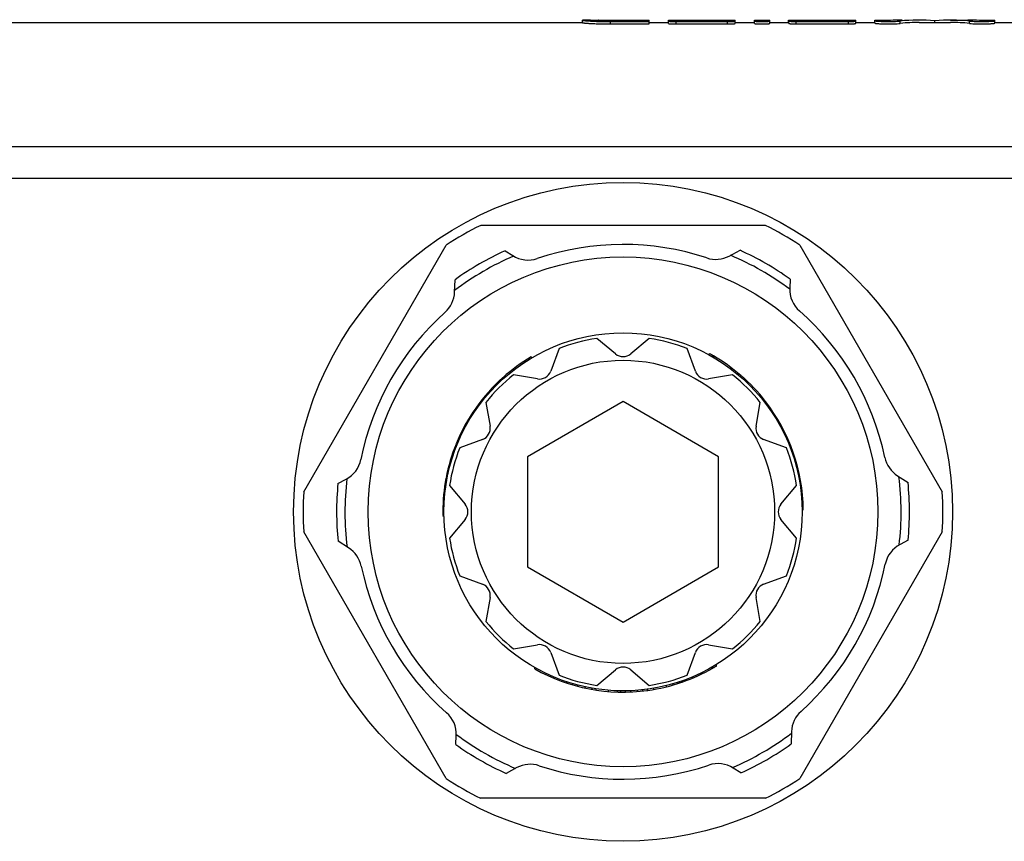
# Model space of a CAD drawing. Units: millimetres. Extents: x 0 to 841, y 0 to 594.
# Drawn here: x 333 to 374, y 77 to 111 of the extents above; entities that cross this region are included whole.
import ezdxf

# ---------------------------------------------------------------- set-up
doc = ezdxf.new("R2010")
doc.units = ezdxf.units.MM
doc.header["$LTSCALE"] = 46.255
doc.layers.get('0').update_dxf_attribs({"linetype": 'CONTINUOUS'})
doc.layers.add('A_STD', color=7, linetype='CONTINUOUS')

msp = doc.modelspace()

# ---------------------------------------------------------------- linework, layer by layer
at = {"color": 9, "linetype": 'Continuous'}
for p, q in [((487.205, 106.089), (279.543, 106.089)), ((487.205, 104.758), (279.543, 104.758)), ((362.158, 97.333), (362.124, 97.313)), ((362.958, 96.798), (362.911, 96.771)), ((363.211, 96.597), (363.164, 96.57)), ((363.391, 96.441), (363.346, 96.415)), ((363.46, 96.38), (363.414, 96.353)), ((363.604, 96.245), (363.559, 96.219)), ((352.779, 95.868), (352.823, 95.843)), ((352.988, 96.09), (353.033, 96.064)), ((363.806, 96.043), (363.762, 96.017)), ((352.577, 95.636), (352.621, 95.61)), ((364.341, 95.426), (364.297, 95.4)), ((352.16, 95.088), (352.204, 95.063)), ((364.46, 95.268), (364.416, 95.243)), ((351.785, 94.485), (351.828, 94.46)), ((351.952, 94.768), (351.995, 94.743)), ((364.861, 94.663), (364.817, 94.638)), ((365.023, 94.377), (364.979, 94.352)), ((365.195, 94.036), (365.152, 94.011)), ((351.384, 93.653), (351.428, 93.628)), ((351.461, 93.835), (351.505, 93.81)), ((365.461, 93.402), (365.417, 93.376)), ((351.117, 92.882), (351.162, 92.856)), ((365.562, 93.11), (365.517, 93.085)), ((365.649, 92.818), (365.604, 92.793)), ((350.999, 92.413), (351.044, 92.387)), ((351.043, 92.606), (351.089, 92.58)), ((350.935, 92.089), (350.981, 92.062)), ((350.98, 92.323), (351.025, 92.297)), ((350.887, 91.769), (350.934, 91.742)), ((350.824, 90.81), (350.858, 90.79)), ((362.14, 84.256), (362.14, 84.295)), ((360.977, 83.712), (360.977, 83.765)), ((361.278, 83.83), (361.278, 83.884)), ((356.485, 83.489), (356.485, 83.541)), ((356.782, 83.419), (356.782, 83.47)), ((357.084, 83.36), (357.084, 83.411)), ((357.767, 83.274), (357.767, 83.324)), ((359.202, 83.295), (359.202, 83.345)), ((359.398, 83.319), (359.398, 83.369)), ((360.199, 83.473), (360.199, 83.525)), ((360.475, 83.547), (360.475, 83.6)), ((360.664, 83.605), (360.664, 83.657)), ((360.752, 83.633), (360.752, 83.686)), ((358.148, 83.253), (358.148, 83.303)), ((358.477, 83.25), (358.477, 83.3))]:
    msp.add_line(p, q, dxfattribs=at)
at = {"color": 7, "linetype": 'Continuous'}
for p, q in [((352.412, 102.8), (364.336, 102.8)), ((345, 91.636), (350.963, 101.963)), ((365.785, 101.964), (371.748, 91.635)), ((353.435, 101.736), (353.755, 101.532)), ((362.819, 101.513), (363.274, 101.753)), ((351.318, 100.006), (351.338, 100.52)), ((365.376, 100.545), (365.36, 100.166)), ((362.01, 97.416), (361.96, 97.387)), ((362.144, 97.341), (362.117, 97.325)), ((354.525, 97.294), (354.574, 97.265)), ((362.19, 97.314), (362.157, 97.295)), ((362.224, 97.294), (362.174, 97.265)), ((353.142, 96.242), (353.187, 96.216)), ((353.335, 96.422), (353.381, 96.396)), ((363.321, 96.503), (363.291, 96.486)), ((363.378, 96.453), (363.332, 96.427)), ((352.469, 95.504), (352.513, 95.478)), ((358.374, 95.418), (354.374, 93.109)), ((362.374, 93.109), (358.374, 95.418)), ((364.169, 95.639), (364.125, 95.614)), ((364.33, 95.439), (364.286, 95.414)), ((364.586, 95.091), (364.543, 95.066)), ((351.882, 94.654), (351.926, 94.629)), ((364.742, 94.855), (364.699, 94.83)), ((364.958, 94.494), (364.915, 94.469)), ((351.678, 94.287), (351.721, 94.262)), ((351.378, 93.637), (351.422, 93.612)), ((351.552, 94.033), (351.595, 94.008)), ((351.285, 93.397), (351.329, 93.372)), ((365.401, 93.561), (365.357, 93.536)), ((354.374, 93.109), (354.374, 88.49)), ((362.374, 88.49), (362.374, 93.109)), ((365.704, 92.609), (365.659, 92.583)), ((346.433, 91.99), (346.77, 92.165)), ((350.961, 92.231), (350.986, 92.217)), ((350.976, 92.306), (351.022, 92.279)), ((365.763, 92.352), (365.717, 92.325)), ((369.875, 92.307), (370.311, 92.032)), ((350.824, 90.846), (350.857, 90.827)), ((350.824, 90.794), (350.851, 90.778)), ((350.825, 90.886), (350.874, 90.857)), ((365.924, 90.886), (365.874, 90.857)), ((350.826, 90.64), (350.877, 90.611)), ((350.963, 79.635), (345, 89.964)), ((371.748, 89.965), (365.784, 79.634)), ((346.873, 89.292), (346.438, 89.566)), ((370.315, 89.608), (369.979, 89.433)), ((354.374, 88.49), (358.374, 86.18)), ((358.374, 86.18), (362.374, 88.49)), ((351.531, 88.118), (352.484, 87.769)), ((352.805, 87.214), (352.631, 86.213)), ((354.674, 84.218), (354.674, 84.275)), ((362.074, 84.218), (362.074, 84.275)), ((362.109, 84.237), (362.109, 84.275)), ((362.154, 84.264), (362.154, 84.295)), ((362.286, 84.342), (362.286, 84.401)), ((356.024, 83.624), (356.024, 83.677)), ((356.277, 83.546), (356.277, 83.599)), ((357.253, 83.333), (357.253, 83.384)), ((358.985, 83.274), (358.985, 83.324)), ((359.415, 83.321), (359.415, 83.372)), ((359.669, 83.361), (359.669, 83.412)), ((360.769, 83.639), (360.769, 83.692)), ((360.841, 83.664), (360.841, 83.692)), ((358.282, 83.25), (358.282, 83.3)), ((358.702, 83.256), (358.702, 83.306)), ((351.373, 81.054), (351.389, 81.432)), ((365.43, 81.593), (365.41, 81.079)), ((353.929, 80.085), (353.474, 79.845)), ((363.313, 79.863), (362.993, 80.066)), ((364.338, 78.8), (352.41, 78.8))]:
    msp.add_line(p, q, dxfattribs=at)
for radius in [10.675, 7.5]:
    msp.add_circle((358.374, 90.799), radius, dxfattribs=at)
at = {"color": 9, "linetype": 'Continuous'}
msp.add_circle((358.374, 90.799), 6.35, dxfattribs=at)
at = {"color": 7, "linetype": 'Continuous'}
for centre, radius, start, end in [((358.374, 90.799), 13.4, 116.4201, 123.5799), ((358.374, 90.799), 13.4, 56.4244, 63.5799), ((358.374, 90.799), 12, 114.305, 125.8985), ((354.399, 102.545), 1.2, 237.5424, 288.6984), ((358.374, 90.799), 12, 54.305, 65.8985), ((366.558, 100.115), 1.2, 177.5424, 228.6984), ((358.374, 90.799), 7.35, 98.6072, 111.3928), ((358.374, 90.799), 7.35, 68.6072, 81.3928), ((358.374, 90.799), 7.55, 60.0433, 61.2104), ((358.374, 90.799), 7.55, 120.6551, 131.743), ((358.374, 90.799), 7.55, 49.1933, 59.9212), ((358.374, 90.799), 7.35, 128.6072, 141.3928), ((358.374, 90.799), 7.35, 38.6072, 51.3928), ((358.374, 90.799), 7.55, 131.8649, 157.79), ((358.374, 90.799), 7.55, 37.9205, 49.0691), ((358.374, 90.799), 7.55, 0.6551, 37.79), ((358.374, 90.799), 7.55, 157.9205, 169.0691), ((358.374, 90.799), 7.35, 158.6072, 171.3928), ((346.215, 93.229), 1.2, 297.5424, 348.6984), ((358.374, 90.799), 12, 174.305, 185.8985), ((358.374, 90.799), 7.55, 169.1933, 179.9212), ((358.374, 90.799), 12, 354.305, 5.8985), ((358.374, 90.799), 13.4, 176.4201, 183.5756), ((358.374, 90.799), 13.4, 356.4287, 3.5756), ((358.374, 90.799), 7.55, 180.0433, 181.2104), ((358.374, 90.799), 7.35, 188.6072, 201.3928), ((370.534, 88.369), 1.2, 117.5424, 168.6984), ((352.312, 87.299), 0.5, 350.1334, 69.8666), ((358.374, 90.799), 7.55, 240.6551, 277.79), ((358.374, 90.799), 7.55, 289.1933, 299.9212), ((358.374, 90.799), 7.55, 300.0433, 301.2104), ((358.374, 90.799), 7.55, 277.9205, 289.0691), ((350.19, 81.484), 1.2, 357.5424, 48.6984), ((358.374, 90.799), 12, 234.305, 245.8985), ((358.374, 90.799), 12, 294.305, 305.8985), ((362.349, 79.054), 1.2, 57.5424, 108.6984), ((358.374, 90.799), 13.4, 236.4244, 243.5713), ((358.374, 90.799), 13.4, 296.4287, 303.5713)]:
    msp.add_arc(centre, radius, start, end, dxfattribs=at)
at = {"color": 9, "linetype": 'Continuous'}
for start, end in [(113.165, 127.2616), (53.165, 67.2616), (173.165, 187.2616), (353.165, 7.2616), (233.165, 247.2616), (293.165, 307.2616)]:
    msp.add_arc((358.374, 90.799), 11.65, start, end, dxfattribs=at)
at = {"layer": 'A_STD', "color": 7, "linetype": 'Continuous'}
for p, q in [((356.674, 111.288), (356.674, 111.388)), ((357.023, 111.399), (357.337, 111.399)), ((357.85, 111.398), (358.824, 111.398)), ((358.824, 111.37), (357.85, 111.37)), ((358.824, 111.399), (359.474, 111.399)), ((358.824, 111.398), (358.824, 111.37)), ((359.474, 111.235), (359.474, 111.399)), ((360.274, 111.254), (360.274, 111.399)), ((360.274, 111.399), (360.363, 111.398)), ((360.363, 111.398), (360.42, 111.398)), ((360.42, 111.398), (360.453, 111.398)), ((360.599, 111.398), (362.414, 111.398)), ((362.414, 111.37), (360.599, 111.37)), ((362.414, 111.399), (363.074, 111.399)), ((362.414, 111.398), (362.414, 111.37)), ((363.074, 111.254), (363.074, 111.399)), ((363.874, 111.255), (363.874, 111.399)), ((363.874, 111.399), (364.524, 111.399)), ((364.524, 111.255), (364.524, 111.399)), ((365.299, 111.299), (365.299, 111.399)), ((365.299, 111.399), (365.388, 111.398)), ((365.388, 111.398), (365.415, 111.398)), ((365.415, 111.398), (365.445, 111.398)), ((365.624, 111.398), (367.474, 111.398)), ((367.474, 111.37), (365.624, 111.37)), ((367.474, 111.399), (368.124, 111.399)), ((367.474, 111.398), (367.474, 111.37)), ((368.124, 111.255), (368.124, 111.399)), ((368.924, 111.268), (368.924, 111.399)), ((368.924, 111.399), (369.574, 111.399)), ((369.574, 111.383), (369.574, 111.399)), ((371.439, 111.299), (371.439, 111.37)), ((372.095, 111.399), (372.818, 111.399)), ((373.304, 111.399), (373.304, 111.383)), ((373.304, 111.399), (373.954, 111.399)), ((373.954, 111.268), (373.954, 111.399)), ((278.048, 111.299), (356.674, 111.299)), ((357.85, 111.335), (359.474, 111.335)), ((357.85, 111.235), (359.474, 111.235)), ((359.474, 111.299), (360.279, 111.299)), ((360.599, 111.335), (362.749, 111.335)), ((360.599, 111.235), (362.749, 111.235)), ((363.074, 111.299), (363.874, 111.299)), ((364.524, 111.299), (365.304, 111.299)), ((365.299, 111.299), (365.3, 111.299)), ((365.3, 111.299), (365.324, 111.299)), ((365.324, 111.255), (365.324, 111.355)), ((365.624, 111.338), (367.824, 111.338)), ((365.624, 111.238), (367.824, 111.238)), ((368.124, 111.299), (368.924, 111.299)), ((370.783, 111.299), (372.095, 111.299)), ((373.954, 111.299), (374.754, 111.299)), ((358.054, 97.415), (357.274, 98.066)), ((359.474, 98.066), (358.695, 97.415)), ((355.693, 97.643), (355.344, 96.689)), ((361.405, 96.689), (361.055, 97.643)), ((354.788, 96.369), (353.788, 96.543)), ((362.96, 96.543), (361.96, 96.369)), ((352.631, 95.385), (352.805, 94.385)), ((363.944, 94.385), (364.118, 95.385)), ((352.484, 93.83), (351.531, 93.48)), ((365.218, 93.48), (364.264, 93.83)), ((351.107, 91.899), (351.758, 91.12)), ((364.99, 91.12), (365.641, 91.899)), ((351.758, 90.479), (351.107, 89.699)), ((365.641, 89.699), (364.99, 90.479)), ((364.264, 87.769), (365.218, 88.118)), ((364.118, 86.213), (363.944, 87.214)), ((353.788, 85.056), (354.788, 85.23)), ((361.96, 85.23), (362.96, 85.056)), ((355.344, 84.909), (355.693, 83.956)), ((361.055, 83.956), (361.405, 84.909)), ((357.274, 83.532), (358.054, 84.183)), ((358.695, 84.183), (359.474, 83.532))]:
    msp.add_line(p, q, dxfattribs=at)
at = {"layer": 'A_STD', "color": 9, "linetype": 'Continuous'}
for p, q in [((357.85, 111.37), (357.85, 111.398)), ((360.599, 111.37), (360.599, 111.398)), ((365.624, 111.37), (365.624, 111.398)), ((357.85, 111.235), (357.85, 111.335)), ((360.599, 111.235), (360.599, 111.335)), ((362.749, 111.235), (362.749, 111.335)), ((365.624, 111.238), (365.624, 111.338)), ((367.824, 111.238), (367.824, 111.338)), ((369.988, 111.256), (369.988, 111.356)), ((372.89, 111.256), (372.89, 111.356))]:
    msp.add_line(p, q, dxfattribs=at)
at = {"layer": 'A_STD', "color": 7, "linetype": 'Continuous'}
msp.add_circle((358.374, 90.799), 13.8, dxfattribs=at)
for centre, radius, start, end in [((357.849, 122.803), 11.433, 269.2124, 270.0057), ((360.599, 142.409), 31.012, 269.7309, 270.0001), ((365.624, 142.373), 30.975, 269.6693, 269.7952), ((365.624, 142.535), 31.137, 269.7955, 269.9997), ((357.842, 128.798), 17.463, 268.7931, 269.3997), ((357.85, 129.492), 18.157, 269.3962, 269.9995), ((358.374, 90.799), 11.2, 71.7392, 108.6984), ((362.26, 102.575), 1.2, 251.7392, 297.7884), ((350.119, 100.052), 1.2, 311.7392, 357.7884), ((358.374, 90.799), 11.2, 131.7392, 168.6984), ((358.374, 90.799), 11.2, 11.7392, 48.6984), ((358.374, 90.799), 7.35, 98.6072, 111.3928), ((358.374, 90.799), 7.35, 68.6072, 81.3928), ((358.374, 97.799), 0.5, 230.1334, 309.8666), ((358.374, 90.799), 7.35, 128.6072, 141.3928), ((354.874, 96.861), 0.5, 260.1334, 339.8666), ((361.874, 96.861), 0.5, 200.1334, 279.8666), ((358.374, 90.799), 7.35, 38.6072, 51.3928), ((352.312, 94.299), 0.5, 290.1334, 9.8666), ((364.436, 94.299), 0.5, 170.1334, 249.8666), ((358.374, 90.799), 7.35, 158.6072, 171.3928), ((358.374, 90.799), 7.35, 8.6072, 21.3928), ((370.515, 93.322), 1.2, 191.7392, 237.7884), ((351.374, 90.799), 0.5, 320.1334, 39.8666), ((365.374, 90.799), 0.5, 140.1334, 219.8666), ((358.374, 90.799), 7.35, 188.6072, 201.3928), ((358.374, 90.799), 7.35, 338.6072, 351.3928), ((346.234, 88.276), 1.2, 11.7392, 57.7884), ((358.374, 90.799), 11.2, 191.7392, 228.6984), ((358.374, 90.799), 11.2, 311.7392, 348.6984), ((364.436, 87.299), 0.5, 110.1334, 189.8666), ((358.374, 90.799), 7.35, 218.6072, 231.3928), ((358.374, 90.799), 7.35, 308.6072, 321.3928), ((354.874, 84.737), 0.5, 20.1334, 99.8666), ((361.874, 84.737), 0.5, 80.1334, 159.8666), ((358.374, 83.799), 0.5, 50.1334, 129.8666), ((358.374, 90.799), 7.35, 248.6072, 261.3928), ((358.374, 90.799), 7.35, 278.6072, 291.3928), ((366.629, 81.547), 1.2, 131.7392, 177.7884), ((354.489, 79.024), 1.2, 71.7392, 117.7884), ((358.374, 90.799), 11.2, 251.7392, 288.6984)]:
    msp.add_arc(centre, radius, start, end, dxfattribs=at)
for centre, major_axis, start_param, end_param in [((370.06, 80.343), (0, 31.056), 6.283186, 6.315391), ((370.783, 80.343), (0, 31.056), 6.239702, 6.335844), ((372.095, 80.343), (0, 31.056), -0.052658, 0.043483), ((372.818, 80.343), (0, 31.056), 6.25098, 6.283185), ((370.783, 80.343), (0, 30.956), 6.283187, 6.336014), ((372.095, 80.343), (0, 30.956), -0.052829, -0.000002)]:
    msp.add_ellipse(centre, major_axis=major_axis, ratio=0.486013, start_param=start_param, end_param=end_param, dxfattribs=at)
for points, knots in [([(356.846, 111.399), (356.822, 111.398), (356.779, 111.398), (356.729, 111.396), (356.701, 111.394), (356.687, 111.392), (356.679, 111.391), (356.674, 111.389), (356.674, 111.388)], [0, 0, 0, 0, 0.428827, 0.741068, 0.851739, 0.931501, 0.980254, 1, 1, 1, 1]), ([(356.674, 111.388), (356.674, 111.387), (356.681, 111.385), (356.69, 111.382), (356.709, 111.379), (356.745, 111.375), (356.809, 111.369), (356.902, 111.362), (357.019, 111.355), (357.156, 111.348), (357.31, 111.343), (357.418, 111.34), (357.474, 111.339)], [0, 0, 0, 0, 0.005459, 0.019205, 0.041584, 0.072514, 0.159379, 0.277754, 0.424843, 0.597104, 0.790365, 1, 1, 1, 1]), ([(357.017, 111.399), (357.001, 111.399), (356.944, 111.399), (356.887, 111.399), (356.846, 111.399)], [0, 0, 0, 0, 0.277761, 1, 1, 1, 1]), ([(357.337, 111.388), (357.337, 111.389), (357.342, 111.39), (357.348, 111.391), (357.361, 111.392), (357.386, 111.393), (357.429, 111.395), (357.492, 111.396), (357.569, 111.397), (357.69, 111.397), (357.785, 111.398), (357.85, 111.398)], [0, 0, 0, 0, 0.005464, 0.020042, 0.043931, 0.077014, 0.169359, 0.293634, 0.444972, 0.617652, 1, 1, 1, 1]), ([(357.507, 111.375), (357.483, 111.376), (357.442, 111.378), (357.393, 111.381), (357.365, 111.383), (357.35, 111.384), (357.343, 111.386), (357.337, 111.387), (357.337, 111.388)], [0, 0, 0, 0, 0.421114, 0.735975, 0.849234, 0.931193, 0.98129, 1, 1, 1, 1]), ([(357.692, 111.371), (357.675, 111.371), (357.614, 111.372), (357.552, 111.374), (357.507, 111.375)], [0, 0, 0, 0, 0.271458, 1, 1, 1, 1]), ([(360.599, 111.37), (360.558, 111.37), (360.497, 111.369), (360.421, 111.368), (360.372, 111.366), (360.333, 111.364), (360.301, 111.361), (360.286, 111.358), (360.274, 111.356), (360.274, 111.354)], [0, 0, 0, 0, 0.381362, 0.553636, 0.704573, 0.828578, 0.920896, 0.978328, 1, 1, 1, 1]), ([(365.624, 111.37), (365.586, 111.37), (365.53, 111.369), (365.46, 111.368), (365.414, 111.366), (365.378, 111.364), (365.349, 111.362), (365.335, 111.359), (365.324, 111.358), (365.324, 111.355)], [0, 0, 0, 0, 0.381394, 0.553683, 0.704633, 0.828648, 0.92097, 0.978392, 1, 1, 1, 1]), ([(368.924, 111.368), (368.924, 111.365), (368.939, 111.363), (368.959, 111.358), (368.999, 111.354), (369.05, 111.35), (369.114, 111.346), (369.218, 111.342), (369.363, 111.338), (369.544, 111.337), (369.754, 111.342), (369.901, 111.347), (369.988, 111.356)], [0, 0, 0, 0, 0.008445, 0.030808, 0.06699, 0.116031, 0.176604, 0.247036, 0.409343, 0.584852, 0.753911, 1, 1, 1, 1]), ([(372.89, 111.356), (372.977, 111.347), (373.124, 111.342), (373.334, 111.337), (373.515, 111.338), (373.66, 111.342), (373.764, 111.346), (373.828, 111.35), (373.879, 111.354), (373.919, 111.358), (373.939, 111.363), (373.954, 111.365), (373.954, 111.368)], [0, 0, 0, 0, 0.246089, 0.415148, 0.590657, 0.752964, 0.823396, 0.883969, 0.93301, 0.969192, 0.991555, 1, 1, 1, 1]), ([(356.674, 111.288), (356.674, 111.286), (356.685, 111.284), (356.699, 111.28), (356.729, 111.277), (356.767, 111.273), (356.816, 111.268), (356.901, 111.262), (357.029, 111.254), (357.205, 111.246), (357.406, 111.24), (357.623, 111.236), (357.773, 111.235), (357.85, 111.235)], [0, 0, 0, 0, 0.005562, 0.020259, 0.04429, 0.077464, 0.119479, 0.169944, 0.294194, 0.445493, 0.618042, 0.805299, 1, 1, 1, 1]), ([(360.274, 111.354), (360.274, 111.352), (360.286, 111.35), (360.301, 111.346), (360.333, 111.343), (360.372, 111.34), (360.421, 111.338), (360.497, 111.336), (360.558, 111.335), (360.599, 111.335)], [0, 0, 0, 0, 0.021849, 0.079431, 0.171825, 0.295828, 0.446701, 0.618875, 1, 1, 1, 1]), ([(360.274, 111.254), (360.274, 111.252), (360.286, 111.249), (360.301, 111.246), (360.333, 111.243), (360.372, 111.24), (360.421, 111.238), (360.497, 111.235), (360.558, 111.235), (360.599, 111.235)], [0, 0, 0, 0, 0.021856, 0.079431, 0.171834, 0.295849, 0.446716, 0.618875, 1, 1, 1, 1]), ([(362.749, 111.335), (362.791, 111.335), (362.851, 111.336), (362.927, 111.338), (362.976, 111.34), (363.016, 111.343), (363.047, 111.346), (363.062, 111.35), (363.074, 111.352), (363.074, 111.354)], [0, 0, 0, 0, 0.381121, 0.553267, 0.704155, 0.828161, 0.920572, 0.97811, 1, 1, 1, 1]), ([(362.749, 111.235), (362.791, 111.235), (362.851, 111.235), (362.927, 111.238), (362.976, 111.24), (363.016, 111.243), (363.047, 111.246), (363.062, 111.249), (363.074, 111.252), (363.074, 111.254)], [0, 0, 0, 0, 0.381131, 0.553234, 0.704127, 0.828166, 0.920567, 0.978099, 1, 1, 1, 1]), ([(363.874, 111.355), (363.874, 111.353), (363.886, 111.351), (363.901, 111.348), (363.933, 111.345), (363.972, 111.342), (364.021, 111.34), (364.097, 111.337), (364.199, 111.336), (364.301, 111.337), (364.377, 111.34), (364.426, 111.342), (364.465, 111.345), (364.497, 111.348), (364.512, 111.351), (364.524, 111.353), (364.524, 111.355)], [0, 0, 0, 0, 0.010914, 0.039665, 0.085885, 0.147875, 0.223344, 0.309443, 0.5, 0.690557, 0.776656, 0.852125, 0.914115, 0.960335, 0.989086, 1, 1, 1, 1]), ([(363.874, 111.255), (363.874, 111.253), (363.886, 111.251), (363.901, 111.247), (363.933, 111.245), (363.972, 111.242), (364.021, 111.239), (364.097, 111.237), (364.199, 111.236), (364.301, 111.237), (364.377, 111.239), (364.426, 111.242), (364.465, 111.245), (364.497, 111.247), (364.512, 111.251), (364.524, 111.253), (364.524, 111.255)], [0, 0, 0, 0, 0.010923, 0.039674, 0.085889, 0.147883, 0.223359, 0.309447, 0.5, 0.690552, 0.776641, 0.852117, 0.914111, 0.960326, 0.989076, 1, 1, 1, 1]), ([(365.324, 111.355), (365.324, 111.353), (365.335, 111.351), (365.349, 111.348), (365.378, 111.346), (365.414, 111.343), (365.46, 111.341), (365.53, 111.339), (365.586, 111.338), (365.624, 111.338)], [0, 0, 0, 0, 0.02177, 0.079328, 0.171719, 0.295732, 0.446624, 0.618822, 1, 1, 1, 1]), ([(365.324, 111.255), (365.324, 111.253), (365.335, 111.251), (365.349, 111.248), (365.378, 111.246), (365.414, 111.243), (365.46, 111.241), (365.53, 111.238), (365.586, 111.238), (365.624, 111.238)], [0, 0, 0, 0, 0.021777, 0.079327, 0.171726, 0.295752, 0.446638, 0.618821, 1, 1, 1, 1]), ([(367.824, 111.338), (367.862, 111.338), (367.918, 111.339), (367.989, 111.341), (368.034, 111.343), (368.07, 111.346), (368.099, 111.348), (368.113, 111.351), (368.124, 111.353), (368.124, 111.355)], [0, 0, 0, 0, 0.381174, 0.553343, 0.70425, 0.828267, 0.920674, 0.97819, 1, 1, 1, 1]), ([(367.824, 111.238), (367.862, 111.238), (367.918, 111.238), (367.989, 111.241), (368.034, 111.243), (368.07, 111.246), (368.099, 111.248), (368.113, 111.251), (368.124, 111.253), (368.124, 111.255)], [0, 0, 0, 0, 0.381179, 0.553306, 0.704219, 0.82827, 0.92067, 0.978179, 1, 1, 1, 1]), ([(368.924, 111.268), (368.924, 111.265), (368.939, 111.263), (368.959, 111.258), (368.999, 111.254), (369.05, 111.25), (369.114, 111.246), (369.218, 111.242), (369.363, 111.238), (369.544, 111.237), (369.754, 111.241), (369.901, 111.247), (369.988, 111.256)], [0, 0, 0, 0, 0.008451, 0.030815, 0.066996, 0.116038, 0.176612, 0.247042, 0.409348, 0.584854, 0.753914, 1, 1, 1, 1]), ([(372.89, 111.256), (372.977, 111.247), (373.124, 111.241), (373.334, 111.237), (373.515, 111.238), (373.66, 111.242), (373.764, 111.246), (373.828, 111.25), (373.879, 111.254), (373.919, 111.258), (373.939, 111.263), (373.954, 111.265), (373.954, 111.268)], [0, 0, 0, 0, 0.246085, 0.415143, 0.59065, 0.752955, 0.823385, 0.88396, 0.933003, 0.969184, 0.991548, 1, 1, 1, 1])]:
    msp.add_open_spline(points, degree=3, knots=knots, dxfattribs=at)

doc.saveas('drawing.dxf')
